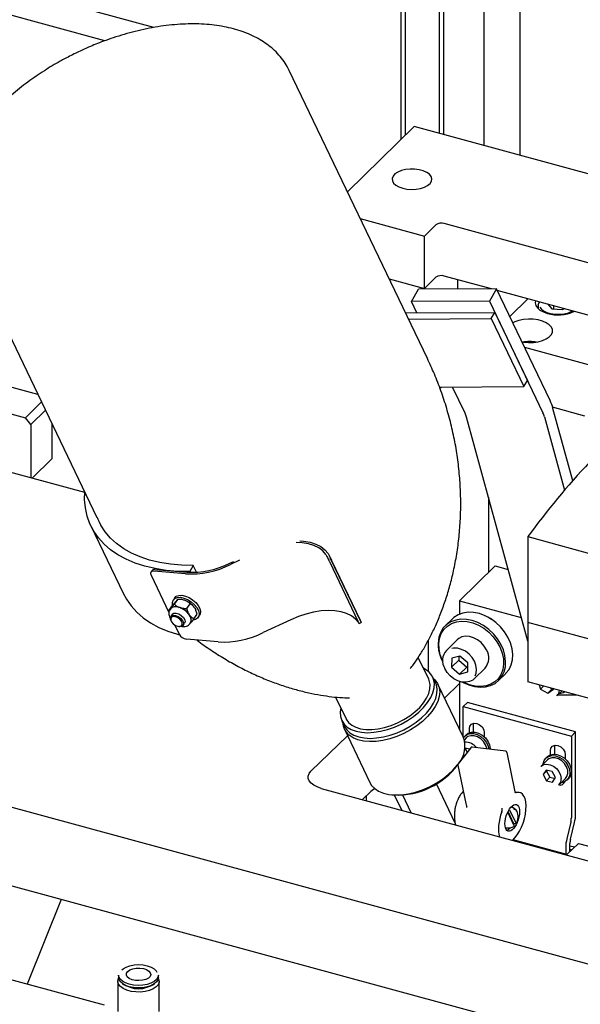
# Model space of a CAD drawing. Units: millimetres. Extents: x 20 to 421, y 10 to 287.
# Drawn here: x 143 to 148, y 106 to 115 of the extents above; entities that cross this region are included whole.
import ezdxf

# ---------------------------------------------------------------- set-up
doc = ezdxf.new("R2010")
doc.units = ezdxf.units.MM

msp = doc.modelspace()

# ---------------------------------------------------------------- linework, layer by layer
at = {"color": 7, "linetype": 'Continuous', "lineweight": 25}
for p, q in [((147.510265, 130.431122), (147.510265, 113.799789)), ((147.176911, 113.890387), (147.176911, 127.408737)), ((146.797874, 113.993401), (146.797874, 127.10305)), ((146.757872, 114.004273), (146.757872, 126.468598)), ((146.437852, 126.156248), (146.437852, 113.987146)), ((146.399249, 113.949468), (146.399249, 126.125611)), ((144.087234, 114.993354), (140.418282, 115.990497)), ((143.627116, 114.868827), (140.33529, 115.763475)), ((146.645112, 111.898741), (145.35239, 114.591098)), ((146.521279, 114.068574), (145.896208, 113.458485)), ((158.650442, 110.772127), (146.521279, 114.068574)), ((146.016776, 113.207378), (146.618283, 113.043901)), ((142.261629, 113.107084), (143.55435, 110.414727)), ((146.724956, 113.148018), (146.618283, 113.043901)), ((148.975304, 112.569698), (146.802162, 113.160312)), ((146.618283, 112.554092), (146.618283, 113.043901)), ((146.287251, 112.644059), (146.618283, 112.554092)), ((146.724956, 112.658208), (146.618283, 112.554092)), ((147.243305, 112.550609), (146.802162, 112.670502)), ((146.928862, 112.548681), (146.928862, 112.636067)), ((146.495758, 112.431508), (146.562221, 112.546432)), ((147.290927, 112.550901), (146.562221, 112.546432)), ((147.290927, 112.550901), (147.224464, 112.435976)), ((147.791934, 111.50745), (147.290927, 112.550901)), ((148.892501, 112.102393), (147.298235, 112.53568)), ((147.584777, 112.457804), (147.415129, 112.292223)), ((147.224464, 112.435976), (146.495758, 112.431508)), ((146.546652, 112.32551), (146.495758, 112.431508)), ((147.224464, 112.435976), (147.725472, 111.392525)), ((147.681864, 112.396476), (147.681864, 112.363457)), ((147.696477, 112.427446), (147.69411, 112.42231)), ((147.771319, 112.407106), (147.808743, 112.362832)), ((147.808743, 112.362832), (147.907086, 112.357085)), ((147.828071, 112.361703), (147.828071, 112.391682)), ((147.907086, 112.357085), (147.920636, 112.366525)), ((146.440513, 112.324859), (147.275359, 112.329978)), ((146.467925, 112.267769), (147.242127, 112.272516)), ((147.242127, 112.272516), (147.275359, 112.329978)), ((147.242127, 112.272516), (147.547495, 111.636526)), ((147.275359, 112.329978), (147.580726, 111.693988)), ((147.553122, 112.004826), (148.453776, 111.760047)), ((143.002521, 111.564024), (142.561961, 111.683759)), ((146.757824, 111.631684), (147.547495, 111.636526)), ((146.761754, 111.621596), (146.77218, 111.631772)), ((146.996765, 111.388057), (146.879431, 111.632429)), ((147.547495, 111.636526), (147.580726, 111.693988)), ((142.361949, 111.488541), (142.885732, 111.346187)), ((142.885732, 111.346187), (143.036472, 111.493314)), ((148.116979, 111.361771), (147.81625, 111.443503)), ((148.004171, 110.757649), (147.819019, 111.433775)), ((142.93627, 111.283471), (142.885732, 111.346187)), ((143.073103, 111.417024), (142.93627, 111.283471)), ((147.583613, 109.257658), (147.010308, 111.35122)), ((147.739014, 111.355688), (147.927136, 110.668715)), ((142.93627, 111.283471), (142.93627, 110.783425)), ((143.136283, 110.964389), (143.136283, 111.285438)), ((143.439388, 110.646689), (142.388263, 110.932362)), ((142.947694, 110.780321), (143.136283, 110.964389)), ((147.214863, 110.604237), (147.214863, 109.899502)), ((143.497439, 110.335228), (143.802806, 109.699238)), ((147.583613, 110.234604), (148.341686, 110.028576)), ((147.583613, 110.234604), (147.583613, 109.432166)), ((144.455463, 109.96509), (144.422231, 109.907628)), ((144.485954, 109.901585), (144.455463, 109.96509)), ((144.798252, 109.985771), (144.835247, 110.003019)), ((144.888344, 110.01345), (144.803457, 109.973873)), ((145.730693, 109.996173), (145.995345, 109.444982)), ((146.025558, 109.43513), (145.736506, 110.03714)), ((145.751407, 110.005831), (146.016058, 109.454639)), ((147.278036, 109.96116), (146.944682, 109.635797)), ((147.278036, 109.96116), (147.400045, 109.928001)), ((144.070132, 109.918894), (144.059166, 109.903652)), ((144.059733, 109.87424), (144.227738, 109.524335)), ((144.383008, 109.886933), (144.085193, 109.912678)), ((144.096159, 109.92792), (144.393974, 109.902175)), ((144.425719, 109.900364), (144.422231, 109.907628)), ((144.282277, 109.664254), (144.268569, 109.645202)), ((144.278293, 109.604648), (144.309382, 109.647858)), ((144.295097, 109.632641), (144.291945, 109.628903)), ((144.344146, 109.646595), (144.338513, 109.647101)), ((144.379221, 109.6382), (144.371744, 109.640806)), ((144.393606, 109.564466), (144.424695, 109.607676)), ((146.944682, 109.635797), (146.944682, 109.509741)), ((146.944682, 109.635797), (147.523112, 109.478592)), ((144.229684, 109.547005), (144.260773, 109.590215)), ((144.243967, 109.561702), (144.237802, 109.553134)), ((144.24119, 109.557843), (144.243968, 109.562221)), ((144.24712, 109.565959), (144.243968, 109.562221)), ((144.258012, 109.508225), (144.244304, 109.489173)), ((144.331244, 109.571518), (144.323767, 109.574124)), ((144.420678, 109.500645), (144.416352, 109.506989)), ((144.460312, 109.46664), (144.491401, 109.50985)), ((144.468655, 109.567327), (144.464329, 109.573671)), ((144.244036, 109.454534), (144.246914, 109.447969)), ((144.283323, 109.408569), (144.324384, 109.323049)), ((144.360266, 109.40574), (144.373973, 109.424792)), ((144.422977, 109.419904), (144.421221, 109.417651)), ((144.422977, 109.419904), (144.429141, 109.428471)), ((144.426605, 109.424947), (144.429139, 109.427952)), ((144.500492, 109.478336), (144.5142, 109.497388)), ((145.367742, 109.458598), (145.108824, 109.337884)), ((146.005967, 109.422697), (146.0267, 109.432364)), ((146.878077, 109.466008), (146.811406, 109.400935)), ((147.232119, 109.472203), (147.231275, 109.471379)), ((148.275015, 109.244258), (147.583613, 109.432166)), ((147.583613, 109.432166), (147.583613, 108.878031)), ((144.320368, 109.395119), (144.327507, 109.394477)), ((144.688375, 109.250943), (144.39056, 109.276689)), ((146.651989, 109.263835), (146.651989, 108.977374)), ((146.924478, 109.271748), (146.821805, 109.171536)), ((146.656651, 108.904275), (146.559498, 109.106614)), ((146.872775, 109.099194), (146.870697, 109.014945)), ((146.937368, 109.080017), (146.870697, 109.014945)), ((146.949599, 109.118978), (146.872775, 109.099194)), ((146.938257, 109.116057), (146.937368, 109.080017)), ((146.937368, 109.080017), (147.012115, 109.015552)), ((147.024347, 109.054513), (146.949599, 109.118978)), ((147.022269, 108.970264), (147.024347, 109.054513)), ((146.870697, 109.014945), (146.945445, 108.95048)), ((147.012115, 109.015552), (146.945445, 108.95048)), ((146.945445, 108.95048), (147.022269, 108.970264)), ((147.012115, 109.015552), (147.023458, 109.018473)), ((147.08124, 108.90573), (147.183913, 109.005942)), ((147.310319, 108.88977), (147.37699, 108.954842)), ((156.476317, 103.975496), (138.373745, 108.895387)), ((146.720732, 108.869826), (146.695285, 108.922825)), ((146.944682, 108.86128), (146.805778, 108.725705)), ((146.944682, 108.881442), (146.944682, 108.436409)), ((148.275015, 108.690122), (147.583613, 108.878031)), ((146.982994, 108.356617), (146.743789, 108.854809)), ((147.690463, 108.848991), (147.701245, 108.80882)), ((147.73109, 108.83795), (147.701245, 108.80882)), ((147.701245, 108.80882), (147.771923, 108.77212)), ((147.811925, 108.811164), (147.771923, 108.77212)), ((147.771923, 108.77212), (147.822892, 108.808844)), ((147.792463, 108.82127), (147.811925, 108.811164)), ((147.811925, 108.811164), (147.816779, 108.814661)), ((147.822892, 108.808844), (147.821689, 108.813327)), ((147.855997, 108.747216), (147.901506, 108.791634)), ((145.786678, 108.735882), (145.88396, 108.533271)), ((146.980487, 108.646026), (147.020489, 108.68507)), ((148.031253, 108.410366), (147.020489, 108.68507)), ((148.04277, 108.753241), (147.861028, 108.752127)), ((146.980487, 108.646026), (147.99125, 108.371322)), ((146.980487, 108.361839), (146.980487, 108.646026)), ((145.845326, 108.514721), (145.870773, 108.461722)), ((147.077345, 108.479817), (147.07837, 108.491063)), ((145.868074, 108.434339), (146.107278, 107.936147)), ((147.037342, 108.401706), (147.037342, 108.440773)), ((147.077345, 108.407637), (147.077345, 108.479817)), ((147.176322, 108.403001), (147.176322, 108.363934)), ((147.99125, 108.371322), (148.031253, 108.410366)), ((148.031253, 107.646451), (148.031253, 108.410366)), ((145.89679, 108.374532), (145.555706, 108.041624)), ((147.008683, 108.354435), (146.990833, 108.337013)), ((147.00705, 108.382785), (146.993716, 108.36977)), ((147.99125, 108.371322), (147.99125, 107.607408)), ((147.049746, 108.262617), (146.93267, 108.110678)), ((147.001841, 108.2489), (146.994671, 108.241902)), ((147.038937, 108.248589), (146.997375, 108.258494)), ((147.006612, 108.256292), (147.001841, 108.2489)), ((147.001841, 108.2489), (147.017361, 108.220589)), ((147.377083, 108.228989), (147.062825, 108.268074)), ((147.465761, 107.848373), (147.389309, 108.217708)), ((147.795415, 108.195678), (147.795415, 108.234745)), ((147.835417, 108.273789), (147.836442, 108.285035)), ((147.835417, 108.201609), (147.835417, 108.273789)), ((152.660684, 104.277789), (138.231213, 108.19941)), ((146.939611, 108.119687), (146.944449, 108.126977)), ((146.944682, 108.126565), (146.943243, 108.12516)), ((146.944682, 108.127329), (146.944682, 108.126268)), ((146.980424, 108.194622), (146.987461, 108.181785)), ((147.766756, 108.148407), (147.704085, 108.087239)), ((147.765122, 108.176757), (147.751788, 108.163742)), ((147.934395, 108.196973), (147.934395, 108.157906)), ((146.930018, 108.103558), (146.929547, 108.104538)), ((146.929996, 108.099063), (147.0044, 107.739623)), ((147.753996, 108.052812), (147.726578, 108.010336)), ((147.759914, 108.042872), (147.726578, 108.010336)), ((147.812317, 108.038913), (147.753996, 108.052812)), ((147.764685, 108.050264), (147.759914, 108.042872)), ((147.759914, 108.042872), (147.790818, 107.986497)), ((147.843222, 107.982537), (147.812317, 108.038913)), ((147.726578, 108.010336), (147.757483, 107.953961)), ((147.790818, 107.986497), (147.757483, 107.953961)), ((147.757483, 107.953961), (147.815804, 107.940061)), ((147.790818, 107.986497), (147.83845, 107.975145)), ((147.815804, 107.940061), (147.843222, 107.982537)), ((147.873715, 107.913443), (147.936386, 107.974611)), ((147.951353, 107.959276), (147.964688, 107.972291)), ((145.651186, 107.882567), (156.870662, 104.833354)), ((146.115741, 107.85352), (146.037837, 107.777483)), ((146.903899, 107.55814), (146.728431, 107.923588)), ((147.503328, 107.84311), (147.46603, 107.847749)), ((146.07172, 107.810554), (146.07172, 107.768275)), ((146.310587, 107.822632), (146.334563, 107.820476)), ((146.405981, 107.67743), (146.337416, 107.82023)), ((146.493757, 107.653574), (146.413765, 107.820174)), ((147.45349, 107.550967), (147.39864, 107.665203)), ((147.413448, 107.682433), (147.475141, 107.553945)), ((147.446941, 107.699853), (147.424755, 107.705158)), ((147.443338, 107.699499), (147.434205, 107.714955)), ((147.457557, 107.531202), (147.395903, 107.659608)), ((147.373966, 107.514451), (147.423803, 107.513814)), ((147.473132, 107.550151), (147.45349, 107.550967)), ((147.985891, 107.565441), (147.948658, 107.410654)), ((147.983301, 107.407731), (148.020534, 107.562518)), ((147.949849, 107.264144), (147.445464, 107.401225)), ((147.937939, 107.326721), (147.937939, 107.267381)), ((148.056522, 107.36826), (147.949849, 107.264144)), ((147.977942, 107.291564), (147.977942, 107.365765)), ((147.977942, 107.346758), (148.022175, 107.334737)), ((147.977942, 107.313481), (147.995507, 107.308708)), ((148.056522, 107.36826), (148.359751, 107.285849)), ((143.217929, 106.844127), (142.900703, 106.051524)), ((143.623997, 105.854948), (141.728816, 106.370018)), ((143.757148, 106.136166), (143.757148, 106.1129)), ((144.128576, 106.1129), (144.128576, 106.136166)), ((143.75003, 106.077994), (143.75003, 105.796354)), ((143.79441, 106.055428), (143.801833, 106.050342)), ((144.083891, 106.050342), (144.091313, 106.055428)), ((144.135744, 105.796354), (144.135744, 106.077994))]:
    msp.add_line(p, q, dxfattribs=at)
at = {"color": 7, "linetype": 'Continuous', "lineweight": 25, "flags": 128}
for points in [[(146.413619, 113.490529), (146.453834, 113.482515), (146.496553, 113.479493), (146.539474, 113.481627), (146.580282, 113.488801), (146.616778, 113.500629), (146.646994, 113.516473), (146.669302, 113.535478), (146.682498, 113.556621), (146.685871, 113.578762), (146.679239, 113.600706), (146.662961, 113.621271), (146.637913, 113.639349), (146.605445, 113.653964), (146.567309, 113.664328), (146.52556, 113.669884), (146.482448, 113.670331), (146.440298, 113.665645), (146.401383, 113.65608), (146.3678, 113.64215), (146.341359, 113.624606), (146.323487, 113.604395), (146.315146, 113.582606), (146.316786, 113.560413), (146.328319, 113.539014), (146.349123, 113.519561), (146.378077, 113.503104), (146.413619, 113.490529)], [(147.656744, 112.438245), (147.653293, 112.418303), (147.658393, 112.394583), (147.673273, 112.371982), (147.697239, 112.351557), (147.72917, 112.334263), (147.767573, 112.320908)], [(147.681864, 112.396476), (147.683049, 112.407261), (147.692585, 112.428504)], [(147.696424, 112.380301), (147.708139, 112.364066), (147.731245, 112.345569), (147.762275, 112.330458), (147.799424, 112.319611), (147.840534, 112.313657), (147.883216, 112.312944), (147.92499, 112.317512), (147.963426, 112.327096), (147.996293, 112.34114), (148.002011, 112.344409)], [(147.529424, 112.054181), (147.543968, 112.051827), (147.589709, 112.048012), (147.635973, 112.04935), (147.680597, 112.055779), (147.721493, 112.066999), (147.756751, 112.082484), (147.784722, 112.101511), (147.804096, 112.123189), (147.81397, 112.146507), (147.81388, 112.170372), (147.803831, 112.193669), (147.784293, 112.215309), (147.75618, 112.23428), (147.720806, 112.249694), (147.679825, 112.260832), (147.635153, 112.267172), (147.58888, 112.268418), (147.543168, 112.264512), (147.500156, 112.255635), (147.461854, 112.242204), (147.443506, 112.233123)], [(144.422231, 109.907628), (144.309825, 109.910301), (144.201949, 109.919707), (144.099208, 109.935794), (144.002176, 109.958473), (143.911396, 109.987615), (143.827376, 110.023058), (143.750585, 110.064604), (143.681453, 110.112021), (143.620366, 110.165043), (143.567666, 110.223374), (143.523648, 110.286687), (143.488558, 110.354629), (143.462593, 110.42682), (143.445896, 110.502855), (143.438562, 110.58231), (143.439794, 110.653313)], [(144.455463, 109.96509), (144.345849, 109.967778), (144.240779, 109.977194), (144.140869, 109.993284), (144.046705, 110.015953), (143.958841, 110.045067), (143.877791, 110.080456), (143.804031, 110.121912), (143.737995, 110.169192), (143.680069, 110.222019), (143.630594, 110.280082), (143.58986, 110.343041), (143.574708, 110.372328)], [(145.694727, 110.067107), (145.666085, 110.100929), (145.628991, 110.129329), (145.584106, 110.151801), (145.532232, 110.167943), (145.474295, 110.177467), (145.416126, 110.180235)], [(145.450517, 110.19511), (145.48656, 110.192578), (145.546874, 110.182527), (145.600829, 110.165562), (145.647459, 110.141987), (145.685927, 110.112226), (145.715541, 110.076811)], [(144.085193, 109.912678), (144.076645, 109.912637), (144.069209, 109.910967), (144.063169, 109.907733), (144.058757, 109.903061), (144.056144, 109.897128), (144.05543, 109.890164), (144.056642, 109.882436), (144.059733, 109.87424)], [(143.802806, 109.699238), (143.829016, 109.650697), (143.873034, 109.587384), (143.925733, 109.529053), (143.98682, 109.476031), (144.055952, 109.428614), (144.132743, 109.387068), (144.216764, 109.351625), (144.307544, 109.322483), (144.327658, 109.317118)], [(144.282277, 109.664254), (144.295908, 109.676963), (144.319231, 109.685733), (144.348414, 109.686722), (144.381292, 109.679857), (144.415427, 109.665647), (144.448287, 109.645145), (144.477435, 109.619873)], [(144.261572, 109.594849), (144.259489, 109.620159), (144.266467, 109.64201), (144.2822, 109.657911), (144.305523, 109.666681), (144.334706, 109.66767), (144.367584, 109.660805), (144.401719, 109.646595), (144.434579, 109.626093), (144.463727, 109.600821)], [(144.463727, 109.600821), (144.487002, 109.572653), (144.502677, 109.543677), (144.509589, 109.516043), (144.507226, 109.491801), (144.495764, 109.472747), (144.476052, 109.460296), (144.454399, 109.455649)], [(144.477435, 109.619873), (144.500709, 109.591705), (144.516384, 109.562729), (144.523297, 109.535095), (144.520934, 109.510853), (144.5142, 109.497388)], [(144.244036, 109.454534), (144.241013, 109.463164), (144.240637, 109.481431), (144.249646, 109.494527), (144.26667, 109.500456), (144.289115, 109.498316), (144.313565, 109.488434), (144.336298, 109.472313), (144.353852, 109.452408), (144.363556, 109.431749), (144.363932, 109.413482), (144.354923, 109.400387), (144.3379, 109.394457), (144.327507, 109.394477)], [(144.429141, 109.428471), (144.434456, 109.439031), (144.436223, 109.460356), (144.429133, 109.484767), (144.413817, 109.510094), (144.391636, 109.534088), (144.364561, 109.554617), (144.334997, 109.569856), (144.305571, 109.578451), (144.278899, 109.57964), (144.257349, 109.573315), (144.243967, 109.561702)], [(144.258012, 109.508225), (144.259111, 109.509636), (144.27351, 109.518293), (144.294376, 109.519066), (144.318532, 109.511838), (144.342303, 109.497709)], [(144.468655, 109.567327), (144.474666, 109.556975), (144.477794, 109.550437)], [(146.000095, 109.431117), (145.971452, 109.464939), (145.934358, 109.493339), (145.889473, 109.515811), (145.837599, 109.531953), (145.779662, 109.541477), (145.716695, 109.544213), (145.649823, 109.540113), (145.580239, 109.52925), (145.509185, 109.511816), (145.437929, 109.488125), (145.367742, 109.458598)], [(147.37699, 108.954842), (147.379522, 108.957357), (147.408083, 108.993524), (147.428574, 109.03593), (147.440405, 109.083357), (147.443234, 109.134439), (147.436982, 109.187707), (147.421827, 109.241628), (147.398206, 109.294652), (147.366798, 109.345253), (147.328507, 109.391975), (147.284434, 109.433474), (147.235848, 109.468557), (147.184145, 109.496213), (147.130814, 109.515648), (147.077389, 109.526302), (147.025406, 109.527869), (146.976361, 109.520304), (146.931665, 109.503824), (146.892604, 109.478903), (146.878077, 109.466008)], [(144.309762, 109.396984), (144.329514, 109.395102), (144.344494, 109.400319), (144.352422, 109.411843), (144.352091, 109.427918), (144.343552, 109.446098), (144.328104, 109.463615), (144.308099, 109.477801), (144.286583, 109.486497), (144.266831, 109.48838), (144.251851, 109.483163), (144.243923, 109.471639), (144.244253, 109.455563), (144.252793, 109.437384), (144.268241, 109.419867), (144.288246, 109.405681), (144.309762, 109.396984)], [(144.342303, 109.497709), (144.362067, 109.47883), (144.374817, 109.458075), (144.378612, 109.438604), (144.373973, 109.424792)], [(146.787756, 109.07095), (146.784602, 109.077586), (146.764594, 109.130439), (146.753386, 109.183548), (146.751317, 109.235299), (146.758452, 109.284118), (146.774572, 109.328524), (146.799189, 109.367167), (146.831554, 109.398872), (146.870684, 109.422676), (146.915389, 109.437856), (146.964312, 109.443951), (147.015967, 109.440776), (147.068783, 109.428426), (147.121155, 109.407278), (147.171493, 109.377973), (147.218267, 109.341403), (147.260056, 109.298678), (147.29559, 109.251096), (147.323789, 109.200104), (147.343797, 109.147251), (147.355005, 109.094142), (147.357073, 109.042391), (147.349939, 108.993572)], [(146.973508, 108.874902), (146.978101, 108.872409), (147.030807, 108.848778), (147.084379, 108.83368), (147.137273, 108.827547), (147.18797, 108.830557), (147.23501, 108.842623), (147.27704, 108.863398), (147.312851, 108.892284), (147.341413, 108.928451), (147.361904, 108.970858), (147.373734, 109.018284), (147.376564, 109.069366), (147.370311, 109.122634), (147.355156, 109.176556), (147.331535, 109.229579), (147.300127, 109.28018), (147.261836, 109.326902), (147.217764, 109.368401), (147.169177, 109.403484), (147.117475, 109.43114), (147.064144, 109.450575), (147.010718, 109.461229), (146.958735, 109.462796), (146.90969, 109.455231), (146.864994, 109.438751), (146.825933, 109.413831), (146.79363, 109.381186), (146.769015, 109.341758), (146.752796, 109.296679), (146.752796, 109.296679)], [(147.178887, 109.498526), (147.211345, 109.484845), (147.24452, 109.462991)], [(147.198348, 109.175967), (147.176307, 109.212121), (147.147683, 109.244323), (147.114019, 109.27084), (147.07713, 109.290241), (147.039004, 109.30148), (147.001698, 109.303951), (146.967221, 109.297521), (146.937433, 109.282537), (146.924478, 109.271748)], [(147.090975, 108.934703), (147.100237, 108.95933), (147.104169, 108.994667), (147.098997, 109.032333), (147.085022, 109.070138), (147.063055, 109.105885), (147.034375, 109.137496), (147.000647, 109.163136), (146.963831, 109.181312), (146.926068, 109.19097), (146.889551, 109.191548), (146.874208, 109.188844)], [(145.835683, 108.633819), (145.830057, 108.595097), (145.832596, 108.554067), (145.844464, 108.516547), (145.865407, 108.483338), (145.894981, 108.455146), (145.932554, 108.432574), (145.977325, 108.416101), (146.028341, 108.406079), (146.084514, 108.402721), (146.144647, 108.4061), (146.207457, 108.416142), (146.271608, 108.432635), (146.33573, 108.455226), (146.398459, 108.483435), (146.458455, 108.516659), (146.514442, 108.554191), (146.565226, 108.59523), (146.609723, 108.638903), (146.646987, 108.684278), (146.676222, 108.730388), (146.696806, 108.776251), (146.7083, 108.820888), (146.710458, 108.86335), (146.703236, 108.902729), (146.686786, 108.938188), (146.66146, 108.968971), (146.627797, 108.994421), (146.608373, 109.004822)], [(147.08124, 108.90573), (147.068284, 108.894941), (147.038497, 108.879957), (147.00402, 108.873527), (146.966713, 108.875999), (146.928588, 108.887237), (146.891699, 108.906638), (146.858035, 108.933155), (146.829411, 108.965358), (146.807369, 109.001511)], [(147.349939, 108.993572), (147.333818, 108.949166), (147.309202, 108.910523), (147.276837, 108.878818), (147.237707, 108.855014), (147.193001, 108.839834), (147.144078, 108.833739), (147.092424, 108.836914), (147.039608, 108.849264), (146.987235, 108.870412), (146.979858, 108.874131)], [(145.870773, 108.461722), (145.890855, 108.430339), (145.920428, 108.402147), (145.958001, 108.379575), (146.002772, 108.363102), (146.053788, 108.353079), (146.109961, 108.349722), (146.170094, 108.353101), (146.232905, 108.363143), (146.297055, 108.379636), (146.361178, 108.402227), (146.423906, 108.430435), (146.483903, 108.46366), (146.539889, 108.501191), (146.590673, 108.542231), (146.635171, 108.585904), (146.672434, 108.631279), (146.701669, 108.677389), (146.722253, 108.723252), (146.733747, 108.767889), (146.735906, 108.81035), (146.728683, 108.84973), (146.720732, 108.869826)], [(145.88396, 108.533271), (145.885455, 108.530252), (145.906862, 108.499364), (145.936787, 108.473618), (145.97453, 108.453618), (146.019205, 108.439833), (146.069766, 108.432587), (146.125028, 108.432048), (146.183694, 108.43823), (146.244391, 108.450988), (146.305695, 108.470022), (146.36617, 108.494887), (146.424398, 108.525), (146.479014, 108.559654), (146.528737, 108.598038), (146.572404, 108.639252), (146.60899, 108.68233), (146.637637, 108.726262), (146.657674, 108.770018), (146.668631, 108.812574), (146.670253, 108.85293), (146.662499, 108.890143), (146.656651, 108.904275)], [(146.702167, 108.908492), (146.714777, 108.896524), (146.739108, 108.863803), (146.754206, 108.826409), (146.75975, 108.78514), (146.755622, 108.740875), (146.74191, 108.694558), (146.718905, 108.647175), (146.687099, 108.599737), (146.647168, 108.553254), (146.599965, 108.508718), (146.546495, 108.467077), (146.487898, 108.42922), (146.425422, 108.395952), (146.3604, 108.367983), (146.294217, 108.345909), (146.228283, 108.330201), (146.164005, 108.321193), (146.102751, 108.319078), (146.045828, 108.323899), (145.994449, 108.335556), (145.949708, 108.353798), (145.912559, 108.378238)], [(147.037342, 108.440773), (147.042632, 108.465109), (147.057695, 108.482864), (147.08024, 108.491337), (147.106832, 108.489236), (147.133425, 108.476882), (147.155969, 108.456156), (147.171033, 108.430212), (147.176322, 108.403001)], [(147.00705, 108.382785), (147.027142, 108.397233), (147.056549, 108.406555), (147.089686, 108.406531), (147.124094, 108.397165), (147.157222, 108.379149), (147.186612, 108.353822), (147.210086, 108.32306), (147.225902, 108.289145), (147.232887, 108.254593), (147.233176, 108.246887)], [(146.982904, 108.356804), (146.990311, 108.366243), (147.013808, 108.384219), (147.043215, 108.39354), (147.076352, 108.393517), (147.11076, 108.38415), (147.143887, 108.366135), (147.173278, 108.340807), (147.196752, 108.310045), (147.212568, 108.276131), (147.218866, 108.248667)], [(147.200122, 108.250998), (147.199077, 108.257898), (147.188591, 108.290062), (147.169656, 108.320225), (147.143954, 108.345706), (147.113769, 108.364242), (147.081783, 108.374185), (147.050837, 108.374652), (147.023683, 108.365601), (147.008683, 108.354435)], [(147.795415, 108.234745), (147.800705, 108.259081), (147.815768, 108.276836), (147.838312, 108.285309), (147.864905, 108.283208), (147.891498, 108.270854), (147.914042, 108.250128), (147.929105, 108.224184), (147.934395, 108.196973)], [(147.725929, 108.108559), (147.726433, 108.112411), (147.735776, 108.141967), (147.753707, 108.165556), (147.778896, 108.181428), (147.809474, 108.188406), (147.843175, 108.185973), (147.877499, 108.174309), (147.909899, 108.154279), (147.937974, 108.127369), (147.959641, 108.095574), (147.973292, 108.061253), (147.977916, 108.026951), (147.97317, 107.995212), (147.959405, 107.96839), (147.937642, 107.948474), (147.909496, 107.936942), (147.895559, 107.934763)], [(147.765122, 108.176757), (147.767041, 108.17857), (147.79223, 108.194442), (147.822808, 108.201421), (147.856509, 108.198987), (147.890833, 108.187324), (147.923234, 108.167294), (147.951308, 108.140384), (147.972975, 108.108589), (147.986626, 108.074268), (147.99125, 108.039966), (147.986504, 108.008227), (147.972739, 107.981405), (147.964688, 107.972291)], [(147.936386, 107.974611), (147.949879, 107.992893), (147.958254, 108.020562), (147.95715, 108.05187), (147.946664, 108.084034), (147.927729, 108.114197), (147.902027, 108.139678), (147.871842, 108.158214), (147.839855, 108.168157), (147.80891, 108.168624), (147.781755, 108.159573), (147.766756, 108.148407)], [(145.651186, 107.882567), (145.613798, 107.895286), (145.581945, 107.911517), (145.556854, 107.930637), (145.539486, 107.951911), (145.530511, 107.974521), (145.530272, 107.997598), (145.53878, 108.020256), (145.555706, 108.041624)], [(146.151764, 107.880046), (146.188912, 107.855606), (146.233653, 107.837364), (146.285032, 107.825707), (146.341956, 107.820886), (146.403209, 107.823001), (146.467488, 107.832009), (146.533421, 107.847717), (146.599604, 107.869791), (146.664627, 107.89776), (146.727102, 107.931028), (146.785699, 107.968885), (146.839169, 108.010526), (146.886373, 108.055062), (146.926303, 108.101545), (146.934039, 108.111956)], [(147.704085, 108.087239), (147.707702, 108.09053), (147.732027, 108.104089), (147.761405, 108.108429), (147.793226, 108.103165), (147.824663, 108.088765), (147.852923, 108.066508), (147.875493, 108.038372), (147.89037, 108.006856), (147.89623, 107.974762)], [(146.107278, 107.936147), (146.122999, 107.910163), (146.151764, 107.880046)], [(146.15221, 107.879678), (146.140436, 107.872776), (146.115741, 107.85352)], [(147.455547, 107.527408), (147.43593, 107.51566), (147.423803, 107.513814)], [(147.45349, 107.550967), (147.451546, 107.547645), (147.450483, 107.545934)], [(143.786284, 106.186), (143.797888, 106.195911), (143.826163, 106.212275), (143.86122, 106.224679), (143.901022, 106.232401), (143.943255, 106.234993), (143.985466, 106.232304), (144.0252, 106.22449), (144.06015, 106.212006), (144.088283, 106.195577), (144.107964, 106.176158), (144.115033, 106.163968)], [(143.841836, 106.171582), (143.862048, 106.185706), (143.889445, 106.196134), (143.921593, 106.20194), (143.955635, 106.202607), (143.988546, 106.198077), (144.017403, 106.188752), (144.039641, 106.17546), (144.053285, 106.159383), (144.057121, 106.141949), (144.050809, 106.124707), (144.03491, 106.109189), (144.010837, 106.096775), (143.980728, 106.088566), (143.94726, 106.085293), (143.913405, 106.087246), (143.882171, 106.094252), (143.856335, 106.105688), (143.838192, 106.120539), (143.829354, 106.137483), (143.830605, 106.155017), (143.841836, 106.171582)], [(144.128058, 106.105758), (144.13345, 106.09327), (144.135153, 106.070224), (144.126491, 106.047597), (144.107932, 106.026609), (144.080474, 106.00839), (144.045599, 105.993925), (144.005187, 105.983991), (143.961416, 105.979125), (143.916647, 105.979589), (143.873292, 105.985359), (143.833689, 105.996122), (143.799972, 106.011299), (143.773961, 106.030071), (143.757056, 106.051428), (143.75017, 106.074216), (143.753672, 106.097208), (143.757676, 106.105686)], [(143.85619, 106.051572), (143.820648, 106.064146), (143.791694, 106.080604), (143.77089, 106.100057), (143.759357, 106.121456), (143.757148, 106.136166)], [(143.85619, 106.028306), (143.820648, 106.04088), (143.791694, 106.057338), (143.77089, 106.076791), (143.759357, 106.09819), (143.757148, 106.1129)], [(144.128576, 106.136166), (144.125069, 106.117664), (144.111873, 106.096521), (144.089565, 106.077515), (144.059349, 106.061671), (144.022853, 106.049843), (143.982044, 106.042669), (143.939124, 106.040536), (143.896405, 106.043557), (143.85619, 106.051572)], [(144.128576, 106.1129), (144.125069, 106.094398), (144.111873, 106.073255), (144.089565, 106.054249), (144.059349, 106.038405), (144.022853, 106.026578), (143.982044, 106.019403), (143.939124, 106.01727), (143.896405, 106.020291), (143.85619, 106.028306)], [(143.860523, 106.024576), (143.825574, 106.03706), (143.801833, 106.050342)]]:
    msp.add_lwpolyline(points, dxfattribs=at)
at = {"color": 7, "linetype": 'Continuous', "lineweight": 25}
for centre, radius, start, end in [((146.775969, 113.076233), 0.088064, 72.6960346, 125.3989149), ((146.775969, 112.586423), 0.088064, 72.6960346, 125.3989149), ((147.866664, 112.676941), 0.369565, 254.4470619, 293.7701968), ((147.600896, 111.651537), 0.406469, 80.9242234, 99.0757766), ((147.396225, 111.320161), 0.437794, 15.041341, 25.3281266), ((146.798911, 111.294413), 0.218897, 15.041341, 25.3281266), ((147.527617, 111.298881), 0.218897, 15.041341, 25.3281266), ((153.501658, 105.903515), 7.333593, 136.737771, 143.8016673), ((144.425673, 110.74073), 0.854863, 267.1392524, 296.226681), ((144.434998, 110.723133), 0.821983, 267.1392524, 296.226681), ((144.091044, 109.900632), 0.027763, 79.3830815, 138.8701315), ((144.332111, 109.52055), 0.126618, 71.7591289, 84.545607), ((144.310934, 109.459747), 0.191072, 36.6006688, 69.0601744), ((144.292279, 109.505868), 0.075168, 65.2351542, 126.9250854), ((144.262957, 109.393065), 0.191072, 36.6006688, 69.0601744), ((144.370899, 109.458012), 0.06554, 332.6999977, 40.5787337), ((144.402801, 109.364572), 0.088732, 207.9021475, 262.0704811), ((144.73104, 110.10474), 0.854863, 267.1392524, 296.226681), ((147.087092, 109.229147), 0.341048, 168.579254, 208.8502553), ((146.931084, 109.076633), 0.144737, 139.0274273, 211.2668379), ((147.071548, 109.101107), 0.147249, 319.7376057, 30.5566595), ((147.792831, 108.810307), 0.089277, 315.0337148, 351.5380087), ((147.875733, 108.885978), 0.114858, 272.4250173, 297.5906029), ((146.015034, 108.504853), 0.162888, 181.5708645, 231.0151947), ((146.753001, 108.276213), 0.243642, 319.6042408, 19.2694022), ((146.996721, 108.17712), 0.137199, 38.7451826, 90.1247823), ((147.062474, 108.26039), 0.007692, 87.3821818, 147.8810045), ((146.363712, 108.524236), 0.704363, 267.6282557, 323.6672442), ((147.817745, 107.968786), 0.078712, 315.3226284, 4.3539129), ((147.884599, 107.962686), 0.049852, 257.9747325, 338.9157066), ((147.43102, 107.649838), 0.052488, 22.0439599, 72.3419828), ((147.808688, 107.609396), 0.182574, 346.0690165, 359.3759335), ((147.666127, 107.650428), 0.365147, 346.0690165, 359.3759335), ((147.355365, 107.566154), 0.082671, 292.4910271, 320.7705812), ((148.303065, 107.322744), 0.365147, 166.0690165, 179.3759335), ((148.160505, 107.363776), 0.182574, 166.0690165, 179.3759335), ((143.941917, 106.300042), 0.28724, 253.5388502, 299.6214939), ((143.942862, 106.241696), 0.231713, 250.5061372, 289.4938628)]:
    msp.add_arc(centre, radius, start, end, dxfattribs=at)
for centre, major_axis, ratio, start_param, end_param in [((147.438234, 107.606478), (0.074174, 0.234656), 0.45226838, 3.76524922, 6.59597122), ((147.024267, 107.714125), (-0.018655, 0.041749), 0.23262321, 0.814362, 1.4527619), ((147.438234, 107.606478), (0.074174, 0.234656), 0.45226838, 1.46957383, 2.55484818)]:
    msp.add_ellipse(centre, major_axis=major_axis, ratio=ratio, start_param=start_param, end_param=end_param, dxfattribs=at)
msp.add_ellipse((147.438234, 107.606478), major_axis=(0.039269, 0.124229), ratio=0.45226838, dxfattribs=at)
for points, knots in [([(145.351673, 114.590867), (145.343038, 114.608292), (145.323191, 114.648338), (145.282093, 114.706469), (145.231611, 114.763633), (145.174765, 114.81456), (145.113272, 114.859257), (145.045581, 114.899029), (144.972089, 114.933669), (144.893207, 114.963006), (144.809384, 114.986919), (144.721077, 115.005337), (144.62876, 115.018226), (144.532912, 115.02559), (144.434021, 115.02746), (144.332586, 115.023898), (144.229136, 115.014993), (144.124255, 115.000874), (144.018623, 114.981725), (143.913122, 114.957833), (143.809134, 114.929715), (143.709765, 114.898605), (143.621216, 114.867343), (143.544141, 114.83741), (143.462025, 114.803266), (143.404803, 114.776564), (143.36958, 114.760127)], [0, 0, 0, 0, 0.03503723, 0.0805218, 0.12725597, 0.17010045, 0.21325146, 0.25668112, 0.30033299, 0.3441373, 0.38802628, 0.43194253, 0.47584111, 0.51967931, 0.56343137, 0.60707428, 0.65057918, 0.69390316, 0.73697412, 0.77965807, 0.82167619, 0.86234509, 0.89943112, 0.92877608, 0.95615884, 1, 1, 1, 1]), ([(143.36958, 114.760127), (143.331383, 114.74123), (143.277775, 114.714708), (143.20053, 114.672405), (143.135695, 114.635051), (143.060233, 114.588446), (142.983243, 114.537443), (142.905345, 114.481891), (142.828165, 114.422498), (142.752786, 114.359735), (142.680092, 114.294044), (142.610801, 114.225825), (142.545512, 114.155455), (142.484732, 114.083287), (142.428896, 114.009657), (142.378381, 113.934882), (142.333523, 113.859267), (142.294623, 113.783109), (142.261955, 113.706695), (142.235775, 113.630307), (142.216321, 113.554224), (142.203829, 113.478725), (142.198513, 113.404089), (142.200646, 113.330627), (142.210296, 113.258549), (142.228373, 113.188485), (142.247411, 113.134548), (142.263155, 113.105505), (142.267357, 113.097753)], [0, 0, 0, 0, 0.04774651, 0.06701106, 0.09895947, 0.13204813, 0.16745872, 0.2043163, 0.24226904, 0.28103781, 0.32042706, 0.36029497, 0.40053783, 0.44107935, 0.4818635, 0.52284947, 0.56400811, 0.60531614, 0.64675295, 0.68830741, 0.72997405, 0.77175644, 0.81367382, 0.85577132, 0.89813212, 0.94088777, 0.98422199, 1, 1, 1, 1]), ([(146.485038, 109.001241), (146.495145, 109.014405), (146.523797, 109.051726), (146.570503, 109.121631), (146.624947, 109.211323), (146.678507, 109.311214), (146.73001, 109.420251), (146.778292, 109.537803), (146.822342, 109.662999), (146.861279, 109.794966), (146.895628, 109.938082), (146.923837, 110.091896), (146.944324, 110.255578), (146.955685, 110.422518), (146.957673, 110.591467), (146.950187, 110.761417), (146.933223, 110.93145), (146.906864, 111.100733), (146.871238, 111.268489), (146.82661, 111.434043), (146.77298, 111.596623), (146.713121, 111.751956), (146.666971, 111.851043), (146.644866, 111.898504)], [0, 0, 0, 0, 0.01995703, 0.05657859, 0.09523416, 0.13572424, 0.17784125, 0.22137841, 0.26613813, 0.31193837, 0.35861633, 0.41138263, 0.46480162, 0.5185771, 0.57257901, 0.62670723, 0.68088289, 0.73504346, 0.78913876, 0.84312775, 0.89697596, 0.95065349, 1, 1, 1, 1]), ([(143.554734, 110.41491), (143.557157, 110.409511), (143.571087, 110.378473), (143.587462, 110.348627), (143.600988, 110.323974)], [0, 0, 0, 0, 0.17396396, 1, 1, 1, 1]), ([(145.694727, 110.067107), (145.69693, 110.063558), (145.701336, 110.056459), (145.709458, 110.040624), (145.71782, 110.0233), (145.725142, 110.007783), (145.729105, 109.999495), (145.730693, 109.996173)], [0, 0, 0, 0, 0.2143919, 0.4288146, 0.64267981, 0.85679091, 1, 1, 1, 1]), ([(145.715541, 110.076811), (145.717724, 110.073251), (145.722091, 110.066131), (145.730186, 110.050278), (145.73854, 110.032947), (145.745859, 110.017432), (145.74982, 110.009148), (145.751407, 110.005831)], [0, 0, 0, 0, 0.21441471, 0.4288579, 0.64278547, 0.85694071, 1, 1, 1, 1]), ([(144.24712, 109.565959), (144.250947, 109.570592), (144.259973, 109.58152), (144.271596, 109.596194), (144.278293, 109.604648)], [0, 0, 0, 0, 0.42387666, 1, 1, 1, 1]), ([(144.291945, 109.628903), (144.288119, 109.624271), (144.279093, 109.613343), (144.267469, 109.598669), (144.260773, 109.590215)], [0, 0, 0, 0, 0.42387666, 1, 1, 1, 1]), ([(144.278293, 109.604648), (144.285624, 109.597759), (144.298469, 109.585689), (144.31617, 109.577597), (144.323767, 109.574124)], [0, 0, 0, 0, 0.57080675, 1, 1, 1, 1]), ([(144.309382, 109.647858), (144.309129, 109.647648), (144.307011, 109.645897), (144.302868, 109.641699), (144.296381, 109.634138), (144.295097, 109.632641)], [0, 0, 0, 0, 0.098240869, 0.821496739, 1, 1, 1, 1]), ([(144.371744, 109.640806), (144.37042, 109.641205), (144.356987, 109.645263), (144.335777, 109.648085), (144.315865, 109.647914), (144.309382, 109.647858)], [0, 0, 0, 0, 0.06864762, 0.69678288, 1, 1, 1, 1]), ([(144.424695, 109.607676), (144.417364, 109.614565), (144.404519, 109.626634), (144.386818, 109.634727), (144.379221, 109.6382)], [0, 0, 0, 0, 0.57080675, 1, 1, 1, 1]), ([(144.464329, 109.573671), (144.463549, 109.574714), (144.455627, 109.585309), (144.44225, 109.597418), (144.429007, 109.605156), (144.424695, 109.607676)], [0, 0, 0, 0, 0.06864762, 0.69678288, 1, 1, 1, 1]), ([(144.239179, 109.554039), (144.238306, 109.553191), (144.231997, 109.547057), (144.226984, 109.530661), (144.226136, 109.508099), (144.230983, 109.488012), (144.238142, 109.476228), (144.240821, 109.471818)], [0, 0, 0, 0, 0.04275356, 0.3088856, 0.56631497, 0.83766033, 1, 1, 1, 1]), ([(144.229684, 109.547005), (144.229937, 109.547214), (144.232054, 109.548966), (144.236198, 109.553164), (144.242685, 109.560725), (144.243968, 109.562221)], [0, 0, 0, 0, 0.09824087, 0.82149674, 1, 1, 1, 1]), ([(144.331244, 109.571518), (144.332568, 109.571118), (144.346002, 109.56706), (144.367211, 109.564239), (144.387124, 109.56441), (144.393606, 109.564466)], [0, 0, 0, 0, 0.06864762, 0.69678288, 1, 1, 1, 1]), ([(144.393606, 109.564466), (144.396797, 109.552665), (144.402385, 109.531991), (144.412158, 109.514497), (144.416352, 109.506989)], [0, 0, 0, 0, 0.57080675, 1, 1, 1, 1]), ([(144.420678, 109.500645), (144.421458, 109.499601), (144.42938, 109.489007), (144.442757, 109.476898), (144.456, 109.46916), (144.460312, 109.46664)], [0, 0, 0, 0, 0.06864762, 0.69678288, 1, 1, 1, 1]), ([(144.491401, 109.50985), (144.48821, 109.521651), (144.482622, 109.542325), (144.472849, 109.559819), (144.468655, 109.567327)], [0, 0, 0, 0, 0.570806747, 1, 1, 1, 1]), ([(144.344636, 109.39674), (144.346536, 109.396176), (144.358639, 109.392583), (144.378396, 109.393699), (144.403052, 109.400327), (144.414492, 109.411026), (144.420264, 109.416424)], [0, 0, 0, 0, 0.06547507, 0.41716931, 0.70589878, 1, 1, 1, 1]), ([(144.460312, 109.46664), (144.459169, 109.465194), (144.449611, 109.453101), (144.438445, 109.439143), (144.430677, 109.429801), (144.429139, 109.427952)], [0, 0, 0, 0, 0.09824087, 0.82149674, 1, 1, 1, 1]), ([(145.995345, 109.444982), (145.997491, 109.440545), (146.001784, 109.431672), (146.005568, 109.424061), (146.006458, 109.421828), (146.004388, 109.424705), (146.001321, 109.429285), (146.000095, 109.431117)], [0, 0, 0, 0, 0.21446002, 0.42892239, 0.64328867, 0.85728199, 1, 1, 1, 1]), ([(146.016058, 109.454639), (146.018189, 109.45023), (146.022449, 109.441412), (146.026296, 109.433744), (146.026465, 109.433032), (146.026543, 109.432701)], [0, 0, 0, 0, 0.3488177, 0.69763893, 1, 1, 1, 1]), ([(144.489655, 109.268122), (144.490501, 109.267451), (144.531994, 109.23451), (144.617586, 109.175967), (144.745482, 109.093729), (144.875078, 109.020691), (145.004773, 108.955944), (145.133715, 108.899784), (145.260756, 108.852091), (145.384736, 108.812727), (145.504408, 108.781428), (145.618549, 108.757754), (145.725771, 108.741299), (145.825251, 108.730883), (145.88665, 108.728448), (145.916384, 108.727269)], [0, 0, 0, 0, 0.00195914, 0.09613581, 0.18909159, 0.28066357, 0.37066006, 0.45885705, 0.54499554, 0.62878076, 0.70988419, 0.78794936, 0.86260162, 0.93346105, 1, 1, 1, 1]), ([(147.062816, 108.268036), (147.062635, 108.26807), (147.06104, 108.268371), (147.057778, 108.267989), (147.05326, 108.266307), (147.050972, 108.263901), (147.049792, 108.26266)], [0, 0, 0, 0, 0.03758463, 0.33106951, 0.65489973, 1, 1, 1, 1]), ([(147.389109, 108.21766), (147.388882, 108.218775), (147.388292, 108.221658), (147.385306, 108.225385), (147.381297, 108.228175), (147.378338, 108.228646), (147.37707, 108.228847)], [0, 0, 0, 0, 0.19156667, 0.49577241, 0.78380726, 1, 1, 1, 1]), ([(146.932715, 108.110722), (146.932702, 108.11071), (146.931356, 108.109501), (146.930147, 108.105991), (146.92935, 108.101889), (146.930014, 108.099679), (146.930187, 108.099106)], [0, 0, 0, 0, 0.00431106, 0.44136505, 0.85497487, 1, 1, 1, 1]), ([(146.980758, 107.853838), (146.975522, 107.848711), (146.962823, 107.836273), (146.944889, 107.810106), (146.928827, 107.779762), (146.91719, 107.750101), (146.908673, 107.721937), (146.903042, 107.696651), (146.90068, 107.679697), (146.899808, 107.673443)], [0, 0, 0, 0, 0.12556416, 0.30456924, 0.49777409, 0.64085168, 0.76335804, 0.91271529, 1, 1, 1, 1]), ([(147.476153, 107.84007), (147.474559, 107.839981), (147.47151, 107.839811), (147.468111, 107.842851), (147.465484, 107.845829), (147.463522, 107.848183), (147.46252, 107.849305), (147.462147, 107.849723)], [0, 0, 0, 0, 0.26831338, 0.51333492, 0.75734046, 0.90947416, 1, 1, 1, 1]), ([(147.469255, 107.842104), (147.468707, 107.842633), (147.467165, 107.844122), (147.46631, 107.846714), (147.465759, 107.848384)], [0, 0, 0, 0, 0.35546178, 1, 1, 1, 1]), ([(146.899808, 107.673443), (146.898387, 107.657626), (146.896392, 107.635425), (146.89734, 107.603163), (146.900039, 107.57662), (146.903708, 107.554366), (146.907205, 107.543103), (146.907847, 107.541033)], [0, 0, 0, 0, 0.34503444, 0.48427141, 0.71320921, 0.94731219, 1, 1, 1, 1]), ([(147.013141, 107.701924), (147.013409, 107.703511), (147.013947, 107.706702), (147.013598, 107.711215), (147.012787, 107.713649), (147.012426, 107.714732)], [0, 0, 0, 0, 0.3544059, 0.71248981, 1, 1, 1, 1]), ([(147.340146, 107.663564), (147.341095, 107.666775), (147.34291, 107.672919), (147.34417, 107.684389), (147.34471, 107.692434), (147.34507, 107.697785)], [0, 0, 0, 0, 0.2683171, 0.51334203, 1, 1, 1, 1]), ([(147.450524, 107.69363), (147.456605, 107.690985), (147.468411, 107.685851), (147.481592, 107.666345), (147.489747, 107.640846), (147.491545, 107.610637), (147.486857, 107.579567), (147.478967, 107.562312), (147.475141, 107.553945)], [0, 0, 0, 0, 0.171691263, 0.333333333, 0.494975404, 0.666666667, 0.838357929, 1, 1, 1, 1]), ([(147.455547, 107.527408), (147.455995, 107.527435), (147.456891, 107.52749), (147.457743, 107.528169), (147.458099, 107.52921), (147.457951, 107.530298), (147.457649, 107.530989), (147.457557, 107.531202)], [0, 0, 0, 0, 0.22277568, 0.44548056, 0.67013278, 0.89858536, 1, 1, 1, 1]), ([(147.475141, 107.553945), (147.475327, 107.553459), (147.475699, 107.552486), (147.475535, 107.551276), (147.474844, 107.550444), (147.473926, 107.550147), (147.473294, 107.55015), (147.473132, 107.550151)], [0, 0, 0, 0, 0.23254229, 0.46516603, 0.69548391, 0.92179301, 1, 1, 1, 1])]:
    msp.add_open_spline(points, degree=3, knots=knots, dxfattribs=at)

doc.saveas('drawing.dxf')
